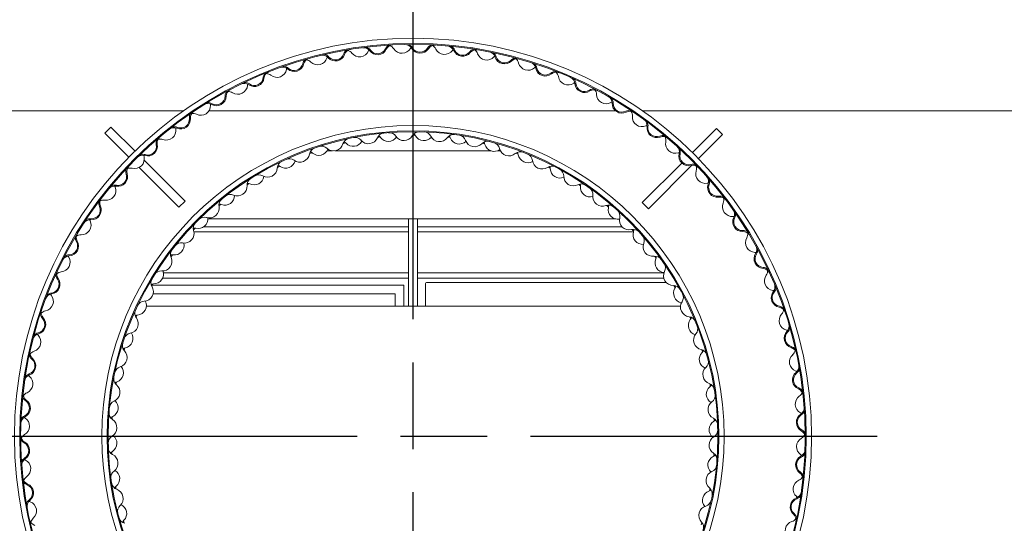
# Model space of a CAD drawing. Units: millimetres. Extents: x 227 to 10105, y 33 to 7019.
# Drawn here: x 1424 to 1987, y 6077 to 6365 of the extents above; entities that cross this region are included whole.
import ezdxf

# ---------------------------------------------------------------- set-up
doc = ezdxf.new("R2010")
doc.units = ezdxf.units.MM
doc.header["$LTSCALE"] = 35
doc.linetypes.add('CHAIN', pattern=[0.3543, 0.2362, -0.0295, 0.0591, -0.0295])
doc.layers.add('Center Mark(ISO)', color=7, linetype='Continuous', lineweight=25)
doc.layers.add('Visible Edges(ISO)', color=7, linetype='Continuous', lineweight=18)

msp = doc.modelspace()

# ---------------------------------------------------------------- linework, layer by layer
at = {"layer": 'Center Mark(ISO)', "linetype": 'CHAIN', "ltscale": 23.990969}
for p, q in [((1648.56, 6392.11), (1648.56, 5861.11)), ((1914.06, 6126.61), (1383.06, 6126.61))]:
    msp.add_line(p, q, dxfattribs=at)
at = {"layer": 'Visible Edges(ISO)'}
for p, q in [((1095.31, 6313.11), (1445.15, 6313.11)), ((1450.32, 6313.11), (1445.15, 6313.11)), ((1450.32, 6313.11), (1517.41, 6313.11)), ((1531.88, 6313.11), (1764.36, 6313.11)), ((1779.72, 6313.11), (1846.81, 6313.11)), ((1851.97, 6313.11), (1846.81, 6313.11)), ((1851.97, 6313.11), (2201.81, 6313.11)), ((1475.76, 6303.76), (1472.22, 6300.22)), ((1489.53, 6289.99), (1475.76, 6303.76)), ((1472.22, 6300.22), (1485.98, 6286.46)), ((1822.17, 6302.95), (1808.41, 6289.19)), ((1811.94, 6285.65), (1825.71, 6299.42)), ((1825.71, 6299.42), (1822.17, 6302.95)), ((1599.32, 6290.11), (1602.46, 6290.11)), ((1603.85, 6290.11), (1693.13, 6290.11)), ((1696.85, 6290.11), (1698.62, 6290.11)), ((1518.19, 6261.33), (1494.79, 6284.73)), ((1802.37, 6283.15), (1779.75, 6260.53)), ((1783.28, 6256.99), (1808.15, 6281.85)), ((1491.84, 6280.61), (1514.65, 6257.8)), ((1518.19, 6261.33), (1514.65, 6257.8)), ((1783.28, 6256.99), (1779.75, 6260.53)), ((1764.7, 6251.11), (1531.2, 6251.11)), ((1646.05, 6251.11), (1646.05, 6201.11)), ((1651.05, 6201.11), (1651.05, 6251.11)), ((1523.25, 6243.68), (1646.05, 6243.68)), ((1646.05, 6246.68), (1528.89, 6246.68)), ((1768.14, 6246.68), (1651.05, 6246.68)), ((1651.05, 6243.68), (1774.76, 6243.68)), ((1646.05, 6220.24), (1505.74, 6220.24)), ((1792.15, 6220.24), (1651.05, 6220.24)), ((1499.39, 6213.24), (1643.31, 6213.24)), ((1505.31, 6217.24), (1646.05, 6217.24)), ((1643.31, 6213.24), (1643.31, 6201.11)), ((1651.05, 6217.24), (1792.06, 6217.24)), ((1655.81, 6214.24), (1655.81, 6201.11)), ((1793.44, 6214.74), (1656.31, 6214.74)), ((1499.86, 6208.24), (1638.31, 6208.24)), ((1638.31, 6208.24), (1638.31, 6201.11)), ((1495.99, 6201.11), (1801.58, 6201.11))]:
    msp.add_line(p, q, dxfattribs=at)
for radius in [228, 225, 224.45, 178, 175, 174.45]:
    msp.add_circle((1648.56, 6126.61), radius, dxfattribs=at)
for centre, radius, start, end in [((1620.24, 6344.78), 4.45, 36.2757, 97.3972), ((1620.24, 6344.78), 5, 36.2757, 69.975), ((1628.3, 6350.7), 5, 216.2757, 334.0579), ((1637.29, 6346.32), 5, 120.3585, 154.0579), ((1637.29, 6346.32), 4.45, 92.9364, 154.0579), ((1633.82, 6346.12), 4.45, 32.7215, 70.3663), ((1642.23, 6351.52), 5.55, 212.7215, 330.5037), ((1643.99, 6346.56), 4.45, 30.0688, 91.1903), ((1643.99, 6346.56), 5, 30.0688, 63.7681), ((1650.94, 6346.6), 4.45, 141.5485, 150.5037), ((1652.65, 6351.58), 5.55, 210.0688, 327.851), ((1652.65, 6351.58), 5, 210.0688, 327.851), ((1661.11, 6346.25), 5, 114.1516, 147.851), ((1661.11, 6346.25), 4.45, 86.7295, 147.851), ((1657.64, 6346.43), 4.45, 26.5146, 64.1594), ((1666.59, 6350.89), 5.55, 206.5146, 324.2968), ((1667.8, 6345.77), 4.45, 23.8619, 84.9834), ((1667.8, 6345.77), 5, 23.8619, 57.5612), ((1684.79, 6343.61), 5, 107.9447, 141.6441), ((1590.33, 6338.76), 4.45, 105.3502, 166.4717), ((1594.03, 6344.9), 5.55, 225.1353, 342.9174), ((1596.82, 6340.44), 4.45, 42.4826, 103.6041), ((1596.82, 6340.44), 5, 42.4826, 76.1819), ((1603.59, 6341.97), 4.45, 153.9623, 162.9174), ((1604.19, 6347.19), 5.55, 222.4826, 340.2648), ((1604.19, 6347.19), 5, 222.4826, 340.2648), ((1613.6, 6343.82), 5, 126.5654, 160.2648), ((1613.6, 6343.82), 4.45, 99.1433, 160.2648), ((1610.17, 6343.24), 4.45, 38.9284, 76.5732), ((1617.95, 6349.52), 5.55, 218.9284, 336.7105), ((1627.14, 6345.57), 4.45, 147.7554, 156.7105), ((1628.3, 6350.7), 5.55, 216.2757, 334.0579), ((1674.71, 6345.05), 4.45, 135.3417, 144.2968), ((1676.95, 6349.81), 5.55, 203.8619, 321.6441), ((1676.95, 6349.81), 5, 203.8619, 321.6441), ((1684.79, 6343.61), 4.45, 80.5226, 141.6441), ((1681.35, 6344.16), 4.45, 20.3077, 57.9525), ((1690.73, 6347.63), 5.55, 200.3077, 318.0899), ((1691.38, 6342.4), 4.45, 17.655, 78.7765), ((1691.38, 6342.4), 5, 17.655, 51.3543), ((1698.17, 6340.95), 4.45, 129.1348, 138.0899), ((1700.91, 6345.44), 5.55, 197.655, 315.4372), ((1700.91, 6345.44), 5, 197.655, 315.4372), ((1708.04, 6338.42), 5, 101.7379, 135.4372), ((1708.04, 6338.42), 4.45, 74.3157, 135.4372), ((1704.68, 6339.34), 4.45, 14.1008, 51.7456), ((1574, 6333.59), 4.45, 48.6895, 109.8109), ((1574, 6333.59), 5, 48.6895, 82.3888), ((1580.57, 6335.84), 4.45, 160.1692, 169.1243), ((1580.6, 6341.1), 5.55, 228.6895, 346.4717), ((1580.6, 6341.1), 5, 228.6895, 346.4717), ((1590.33, 6338.76), 5, 132.7723, 166.4717), ((1586.98, 6337.82), 4.45, 45.1353, 82.7801), ((1714.38, 6341.77), 5.55, 194.1008, 311.883), ((1714.46, 6336.51), 4.45, 11.4481, 72.5696), ((1714.46, 6336.51), 5, 11.4481, 45.1474), ((1721.05, 6334.33), 4.45, 122.9279, 131.883), ((1724.26, 6338.49), 5.55, 191.4481, 309.2303), ((1724.26, 6338.49), 5, 191.4481, 309.2303), ((1557.81, 6332.5), 5.55, 234.8964, 352.6785), ((1557.81, 6332.5), 5, 234.8964, 352.6785), ((1567.73, 6331.22), 5, 138.9792, 172.6785), ((1567.73, 6331.22), 4.45, 111.5571, 172.6785), ((1564.5, 6329.92), 4.45, 51.3422, 88.987), ((1570.75, 6337.73), 5.55, 231.3422, 349.1243), ((1730.59, 6330.75), 5, 95.531, 129.2303), ((1730.59, 6330.75), 4.45, 68.1088, 129.2303), ((1727.35, 6332.02), 4.45, 7.8939, 45.5387), ((1737.25, 6333.39), 5.55, 187.8939, 305.6761), ((1736.77, 6328.15), 4.45, 5.2412, 66.3627), ((1548.38, 6328.08), 5.55, 237.5491, 355.3312), ((1552.06, 6324.32), 4.45, 54.8964, 116.0178), ((1552.06, 6324.32), 5, 54.8964, 88.5957), ((1558.35, 6327.26), 4.45, 166.3761, 175.3312), ((1743.09, 6325.27), 4.45, 116.721, 125.6761), ((1736.77, 6328.15), 5, 5.2412, 38.9405), ((1746.73, 6329.07), 5.55, 185.2412, 303.0234), ((1746.73, 6329.07), 5, 185.2412, 303.0234), ((1536.08, 6321.48), 5.55, 241.1033, 358.8854), ((1536.08, 6321.48), 5, 241.1033, 358.8854), ((1546.08, 6321.28), 5, 145.1861, 178.8854), ((1546.08, 6321.28), 4.45, 117.764, 178.8854), ((1543.01, 6319.64), 4.45, 57.5491, 95.1939), ((1752.18, 6320.68), 5, 89.3241, 123.0234), ((1752.18, 6320.68), 4.45, 61.9019, 123.0234), ((1749.1, 6322.3), 4.45, 1.687, 39.3318), ((1759.09, 6322.59), 5.55, 181.687, 299.4692), ((1758.04, 6317.44), 4.45, 359.0343, 60.1558), ((1527.18, 6316.06), 5.55, 243.756, 1.5381), ((1531.25, 6312.72), 4.45, 61.1033, 122.2247), ((1531.25, 6312.72), 5, 61.1033, 94.8026), ((1537.18, 6316.33), 4.45, 172.583, 181.5381), ((1764.01, 6313.89), 4.45, 110.5141, 119.4692), ((1758.04, 6317.44), 5, 359.0343, 32.7336), ((1768.04, 6317.27), 5.55, 179.0343, 296.8165), ((1768.04, 6317.27), 5, 179.0343, 296.8165), ((1525.63, 6309.06), 5, 151.393, 185.0923), ((1525.63, 6309.06), 4.45, 123.9709, 185.0923), ((1522.76, 6307.1), 4.45, 63.756, 101.4008), ((1772.55, 6308.34), 5, 83.1172, 116.8165), ((1772.55, 6308.34), 4.45, 55.695, 116.8165), ((1769.66, 6310.28), 4.45, 355.4801, 33.1249), ((1779.63, 6309.49), 5.55, 175.4801, 293.2623), ((1511.82, 6298.95), 4.45, 67.3102, 128.4316), ((1511.82, 6298.95), 5, 67.3102, 101.0095), ((1517.32, 6303.18), 4.45, 178.7899, 187.745), ((1515.67, 6308.18), 5.55, 247.3102, 5.0923), ((1515.67, 6308.18), 5, 247.3102, 5.0923), ((1778.03, 6304.48), 4.45, 352.8274, 53.9489), ((1783.58, 6300.31), 4.45, 104.3072, 113.2623), ((1787.96, 6303.23), 5.55, 172.8274, 290.6096), ((1778.03, 6304.48), 5, 352.8274, 26.5267), ((1787.96, 6303.23), 5, 172.8274, 290.6096), ((1506.63, 6294.7), 4.45, 130.1778, 191.2992), ((1507.41, 6301.83), 5.55, 249.9629, 7.745), ((1615.4, 6293.35), 4.45, 39.8001, 101.2491), ((1632.28, 6295.83), 4.45, 95.4949, 156.9439), ((1648.56, 6126.61), 172.5, 96.2603, 96.7267), ((1626.4, 6295.16), 4.45, 36.0431, 54.7513), ((1634.48, 6301.04), 5.55, 216.0431, 326.3422), ((1634.98, 6296.07), 4.45, 33.1335, 94.5824), ((1643.36, 6301.53), 5.55, 213.1335, 330.2772), ((1652.04, 6296.58), 4.45, 88.8282, 150.2772), ((1648.56, 6126.61), 172.5, 89.5937, 90.06), ((1646.11, 6296.59), 4.45, 29.3764, 48.0846), ((1654.83, 6301.5), 5.55, 209.3764, 319.6755), ((1654.75, 6296.5), 4.45, 26.4668, 87.9158), ((1663.7, 6300.96), 5.55, 206.4668, 323.6106), ((1671.75, 6295.02), 4.45, 82.1616, 143.6106), ((1648.56, 6126.61), 172.5, 82.927, 83.3933), ((1665.86, 6295.73), 4.45, 22.7098, 41.418), ((1674.43, 6294.63), 4.45, 19.8001, 81.2491), ((1791.48, 6293.87), 5, 76.9103, 110.6096), ((1791.48, 6293.87), 4.45, 49.4881, 110.6096), ((1788.81, 6296.11), 4.45, 349.2732, 26.918), ((1496.82, 6292.74), 5.55, 253.5171, 11.2992), ((1496.82, 6292.74), 5, 253.5171, 11.2992), ((1506.63, 6294.7), 5, 157.5999, 191.2992), ((1503.99, 6292.44), 4.45, 69.9629, 107.6077), ((1596.27, 6288.37), 4.45, 46.4668, 107.9158), ((1603.16, 6295.62), 5.55, 226.4668, 343.6106), ((1612.75, 6292.8), 4.45, 102.1616, 163.6106), ((1648.56, 6126.61), 172.5, 102.927, 103.3933), ((1606.98, 6291.45), 4.45, 42.7098, 61.418), ((1614.33, 6298.23), 5.55, 222.7098, 333.0088), ((1623.08, 6299.75), 5.55, 219.8001, 336.9439), ((1675.09, 6299.59), 5.55, 202.7098, 313.0088), ((1683.84, 6298.02), 5.55, 199.8001, 316.9439), ((1691.14, 6291.19), 4.45, 75.4949, 136.9439), ((1648.56, 6126.61), 172.5, 76.2603, 76.7267), ((1685.38, 6292.58), 4.45, 16.0431, 34.7513), ((1694.99, 6295.34), 5.55, 196.0431, 306.3422), ((1693.76, 6290.49), 4.45, 13.1335, 74.5824), ((1798.64, 6294.25), 5.55, 169.2732, 287.0554), ((1796.51, 6289.44), 4.45, 346.6205, 47.742), ((1489.3, 6285.54), 5.55, 256.1698, 13.9519), ((1493.98, 6283.15), 4.45, 73.5171, 134.6385), ((1493.98, 6283.15), 5, 73.5171, 107.2164), ((1499, 6287.95), 4.45, 184.9968, 193.9519), ((1583.84, 6289.2), 5.55, 233.1335, 350.2772), ((1593.7, 6287.52), 4.45, 108.8282, 170.2772), ((1648.56, 6126.61), 172.5, 109.5937, 110.06), ((1588.12, 6285.51), 4.45, 49.3764, 68.0846), ((1594.64, 6293.1), 5.55, 229.3764, 339.6755), ((1703.5, 6292.77), 5.55, 193.1335, 310.2772), ((1709.96, 6285.14), 4.45, 68.8282, 130.2772), ((1648.56, 6126.61), 172.5, 69.5937, 70.06), ((1704.4, 6287.18), 4.45, 9.3764, 28.0846), ((1714.27, 6288.81), 5.55, 189.3764, 299.6755), ((1712.48, 6284.14), 4.45, 6.4668, 67.9158), ((1801.57, 6284.69), 4.45, 98.1003, 107.0554), ((1806.24, 6287.13), 5.55, 166.6205, 284.4027), ((1796.51, 6289.44), 5, 346.6205, 20.3198), ((1806.24, 6287.13), 5, 166.6205, 284.4027), ((1489.29, 6278.37), 4.45, 136.3847, 197.5061), ((1575.39, 6280.06), 4.45, 115.4949, 176.9439), ((1648.56, 6126.61), 172.5, 116.2603, 116.7267), ((1570.09, 6277.41), 4.45, 56.0431, 74.7513), ((1575.67, 6285.71), 5.55, 236.0431, 346.3422), ((1577.84, 6281.2), 4.45, 53.1335, 114.5824), ((1722.41, 6285.27), 5.55, 186.4668, 303.6106), ((1727.95, 6276.94), 4.45, 62.1616, 123.6106), ((1648.56, 6126.61), 172.5, 62.927, 63.3933), ((1722.66, 6279.61), 4.45, 2.7098, 21.418), ((1808.72, 6277.44), 5, 70.7034, 104.4027), ((1808.72, 6277.44), 4.45, 43.2812, 104.4027), ((1806.32, 6279.95), 4.45, 343.0663, 20.7111), ((1479.75, 6275.36), 5.55, 259.724, 17.5061), ((1479.75, 6275.36), 5, 259.724, 17.5061), ((1489.29, 6278.37), 5, 163.8068, 197.5061), ((1486.91, 6275.83), 4.45, 76.1698, 113.8146), ((1557.7, 6276.17), 5.55, 242.7098, 353.0088), ((1560.37, 6271.95), 4.45, 59.8001, 121.2491), ((1565.4, 6280.59), 5.55, 239.8001, 356.9439), ((1732.65, 6280.09), 5.55, 182.7098, 293.0088), ((1730.33, 6275.65), 4.45, 359.8001, 61.2491), ((1740.33, 6275.62), 5.55, 179.8001, 296.9439), ((1815.88, 6277.04), 5.55, 163.0663, 280.8485), ((1813.24, 6272.49), 4.45, 340.4136, 41.5351), ((1477.97, 6265.52), 4.45, 79.724, 140.8454), ((1477.97, 6265.52), 5, 79.724, 113.4233), ((1482.43, 6270.84), 4.45, 191.2037, 200.1588), ((1548.09, 6269.9), 5.55, 246.4668, 3.6106), ((1558.07, 6270.53), 4.45, 122.1616, 183.6106), ((1648.56, 6126.61), 172.5, 122.927, 123.3933), ((1553.11, 6267.28), 4.45, 62.7098, 81.418), ((1744.86, 6266.71), 4.45, 55.4949, 116.9439), ((1648.56, 6126.61), 172.5, 56.2603, 56.7267), ((1739.92, 6269.98), 4.45, 356.0431, 14.7513), ((1749.9, 6269.29), 5.55, 176.0431, 286.3422), ((1817.76, 6267.22), 4.45, 91.8934, 100.8485), ((1822.67, 6269.14), 5.55, 160.4136, 278.1958), ((1822.67, 6269.14), 5, 160.4136, 278.1958), ((1813.24, 6272.49), 5, 340.4136, 14.1129), ((1473.05, 6267.39), 5.55, 262.3767, 20.1588), ((1540.95, 6264.61), 5.55, 249.3764, 359.6755), ((1544.1, 6260.73), 4.45, 66.4668, 127.9158), ((1747.08, 6265.15), 4.45, 353.1335, 54.5824), ((1757.01, 6263.96), 5.55, 173.1335, 290.2772), ((1824.09, 6259.24), 5, 64.4965, 98.1958), ((1464.66, 6256.24), 5.55, 265.9309, 23.713), ((1464.66, 6256.24), 5, 265.9309, 23.713), ((1473.81, 6260.26), 5, 170.0137, 203.713), ((1473.81, 6260.26), 4.45, 142.5916, 203.713), ((1471.72, 6257.48), 4.45, 82.3767, 120.0215), ((1532.14, 6257.26), 5.55, 253.1335, 10.2772), ((1541.98, 6259.05), 4.45, 128.8282, 190.2772), ((1648.56, 6126.61), 172.5, 129.5937, 130.06), ((1537.42, 6255.25), 4.45, 69.3764, 88.0846), ((1760.48, 6254.58), 4.45, 48.8282, 110.2772), ((1648.56, 6126.61), 172.5, 49.5937, 50.06), ((1755.95, 6258.4), 4.45, 349.3764, 8.0846), ((1824.09, 6259.24), 4.45, 37.0743, 98.1958), ((1831.17, 6258.07), 5.55, 156.8594, 274.6416), ((1821.97, 6262), 4.45, 336.8594, 14.5042), ((1765.78, 6256.56), 5.55, 169.3764, 279.6755), ((1762.5, 6252.78), 4.45, 346.4668, 47.9158), ((1828.05, 6253.83), 4.45, 334.2067, 35.3282), ((1828.05, 6253.83), 5, 334.2067, 7.9061), ((1458.85, 6247.59), 5.55, 268.5836, 26.3657), ((1463.95, 6246.26), 4.45, 85.9309, 147.0523), ((1463.95, 6246.26), 5, 85.9309, 119.6302), ((1467.81, 6252.03), 4.45, 197.4106, 206.3657), ((1527.32, 6245.78), 4.45, 135.4949, 196.9439), ((1525.65, 6251.18), 5.55, 256.0431, 6.3422), ((1529.23, 6247.69), 4.45, 73.1335, 134.5824), ((1772.22, 6250.44), 5.55, 166.4668, 283.6106), ((1837.05, 6249.48), 5.55, 154.2067, 271.9889), ((1831.98, 6248.1), 4.45, 85.6865, 94.6416), ((1837.05, 6249.48), 5, 154.2067, 271.9889), ((1460.39, 6240.58), 4.45, 148.7985, 209.9199), ((1458.61, 6237.59), 4.45, 88.5836, 126.2284), ((1517.76, 6242.86), 5.55, 259.8001, 16.9439), ((1523.24, 6241.48), 4.45, 76.0431, 94.7513), ((1648.56, 6126.61), 172.5, 136.2603, 136.7267), ((1774.58, 6240.72), 4.45, 42.1616, 103.6106), ((1648.56, 6126.61), 172.5, 42.927, 43.3933), ((1780.07, 6242.07), 5.55, 162.7098, 273.0088), ((1770.52, 6245.04), 4.45, 342.7098, 1.418), ((1776.38, 6238.7), 4.45, 339.8001, 41.2491), ((1837.4, 6239.48), 5, 58.2896, 91.9889), ((1837.4, 6239.48), 4.45, 30.8674, 91.9889), ((1835.59, 6242.46), 4.45, 330.6525, 8.2973), ((1451.72, 6235.6), 5, 272.1378, 29.9199), ((1451.72, 6235.6), 5.55, 272.1378, 29.9199), ((1460.39, 6240.58), 5, 176.2206, 209.9199), ((1512.02, 6236.07), 5.55, 262.7098, 13.0088), ((1515.98, 6233.02), 4.45, 79.8001, 141.2491), ((1785.76, 6235.25), 5.55, 159.8001, 276.9439), ((1844.31, 6237.56), 5.55, 150.6525, 268.4347), ((1840.75, 6233.68), 4.45, 327.9998, 29.1213), ((1452.09, 6225.6), 4.45, 92.1378, 153.2592), ((1452.09, 6225.6), 5, 92.1378, 125.8371), ((1514.31, 6230.9), 4.45, 142.1616, 203.6106), ((1510.75, 6226.15), 4.45, 82.7098, 101.418), ((1648.56, 6126.61), 172.5, 142.927, 143.3933), ((1849.23, 6228.38), 5.55, 147.9998, 265.782), ((1844.04, 6227.56), 4.45, 79.4796, 88.4347), ((1849.23, 6228.38), 5, 147.9998, 265.782), ((1840.75, 6233.68), 5, 327.9998, 1.6992), ((1446.89, 6226.37), 5.55, 274.7905, 32.5726), ((1455.31, 6231.75), 4.45, 203.6175, 212.5726), ((1505.14, 6226.89), 5.55, 266.4668, 23.6106), ((1786.97, 6225.32), 4.45, 35.4949, 96.9439), ((1648.56, 6126.61), 172.5, 36.2603, 36.7267), ((1792.59, 6226.02), 5.55, 156.0431, 266.3422), ((1783.45, 6230.08), 4.45, 336.0431, 354.7513), ((1788.53, 6223.1), 4.45, 333.1335, 34.5824), ((1449.17, 6219.57), 5, 182.4275, 216.1268), ((1449.17, 6219.57), 4.45, 155.0054, 216.1268), ((1447.72, 6216.4), 4.45, 94.7905, 132.4353), ((1500.24, 6219.48), 5.55, 269.3764, 19.6755), ((1504.53, 6216.91), 4.45, 86.4668, 147.9158), ((1797.45, 6218.58), 5.55, 153.1335, 270.2772), ((1848.5, 6218.41), 4.45, 24.6605, 85.782), ((1848.5, 6218.41), 5, 52.0827, 85.782), ((1855.16, 6215.74), 5.55, 144.4456, 262.2278), ((1847.02, 6221.56), 4.45, 324.4456, 2.0904), ((1441.09, 6213.67), 5, 278.3447, 36.1268), ((1441.09, 6213.67), 5.55, 278.3447, 36.1268), ((1503.11, 6214.61), 4.45, 148.8282, 210.2772), ((1500.13, 6209.48), 4.45, 89.3764, 108.0846), ((1648.56, 6126.61), 172.5, 149.5937, 150.06), ((1656.31, 6214.24), 0.5, 90, 180), ((1851.2, 6212.27), 4.45, 321.7929, 22.9144), ((1442.54, 6203.78), 4.45, 98.3447, 159.4661), ((1442.54, 6203.78), 5, 98.3447, 132.044), ((1445.08, 6210.24), 4.45, 209.8244, 218.7795), ((1494.47, 6209.56), 5.55, 273.1335, 30.2772), ((1797.5, 6208.58), 4.45, 28.8282, 90.2772), ((1803.15, 6208.63), 5.55, 149.3764, 259.6755), ((1648.56, 6126.61), 172.5, 29.5937, 30.06), ((1794.55, 6213.72), 4.45, 329.3764, 348.0846), ((1798.78, 6206.2), 4.45, 326.4668, 27.9158), ((1859.06, 6206.09), 5.55, 141.7929, 259.5751), ((1859.06, 6206.09), 5, 141.7929, 259.5751), ((1853.8, 6205.83), 4.45, 73.2727, 82.2278), ((1851.2, 6212.27), 5, 321.7929, 355.4923), ((1437.28, 6203.98), 5.55, 280.9974, 38.7795), ((1495.02, 6199.58), 4.45, 93.1335, 154.5824), ((1490.46, 6201.63), 5.55, 276.0431, 26.3422), ((1807.12, 6200.68), 5.55, 146.4668, 263.6106), ((1440.29, 6197.47), 5, 188.6344, 222.3337), ((1440.29, 6197.47), 4.45, 161.2123, 222.3337), ((1439.19, 6194.16), 4.45, 100.9974, 138.6422), ((1493.88, 6197.12), 4.45, 155.4949, 216.9439), ((1863.58, 6192.88), 5.55, 138.2387, 256.0209), ((1857.25, 6196.25), 4.45, 18.4536, 79.5751), ((1857.25, 6196.25), 5, 45.8758, 79.5751), ((1856.12, 6199.54), 4.45, 318.2387, 355.8835), ((1432.89, 6190.73), 5, 284.5516, 42.3337), ((1432.89, 6190.73), 5.55, 284.5516, 42.3337), ((1485.88, 6191.11), 5.55, 279.8001, 36.9439), ((1491.51, 6191.69), 4.45, 96.0431, 114.7513), ((1648.56, 6126.61), 172.5, 156.2603, 156.7267), ((1811.63, 6190.13), 5.55, 142.7098, 253.0088), ((1806, 6190.74), 4.45, 22.1616, 83.6106), ((1648.56, 6126.61), 172.5, 22.927, 23.3933), ((1803.67, 6196.19), 4.45, 322.7098, 341.418), ((1859.28, 6189.86), 4.45, 315.586, 16.7075), ((1435.41, 6181.05), 4.45, 104.5516, 165.673), ((1435.41, 6181.05), 5, 104.5516, 138.2509), ((1437.23, 6187.75), 4.45, 216.0313, 224.9864), ((1487.59, 6181.26), 4.45, 99.8001, 161.2491), ((1482.82, 6182.77), 5.55, 282.7098, 33.0088), ((1814.64, 6181.77), 5.55, 139.8001, 256.9439), ((1807.01, 6188.22), 4.45, 319.8001, 21.2491), ((1866.42, 6182.86), 5.55, 135.586, 253.3682), ((1866.42, 6182.86), 5, 135.586, 253.3682), ((1861.17, 6183.18), 4.45, 67.0658, 76.0209), ((1859.28, 6189.86), 5, 315.586, 349.2854), ((1430.16, 6180.68), 5.55, 287.2043, 44.9864), ((1486.74, 6178.69), 4.45, 162.1616, 223.6106), ((1433.85, 6174.53), 4.45, 167.4192, 228.5406), ((1433.11, 6171.13), 4.45, 107.2043, 144.849), ((1479.5, 6171.79), 5.55, 286.4668, 43.6106), ((1485.02, 6173.02), 4.45, 102.7098, 121.418), ((1648.56, 6126.61), 172.5, 162.927, 163.3933), ((1817.9, 6170.77), 5.55, 136.0431, 246.3422), ((1812.38, 6172.03), 4.45, 15.4949, 76.9439), ((1648.56, 6126.61), 172.5, 16.2603, 16.7267), ((1810.7, 6177.71), 4.45, 316.0431, 334.7513), ((1863.56, 6173.28), 4.45, 12.2467, 73.3682), ((1863.56, 6173.28), 5, 39.6689, 73.3682), ((1862.79, 6176.67), 4.45, 312.0318, 349.6766), ((1427.22, 6167.04), 5, 290.7585, 48.5406), ((1433.85, 6174.53), 5, 194.8413, 228.5406), ((1427.22, 6167.04), 5.55, 290.7585, 48.5406), ((1813.09, 6169.41), 4.45, 313.1335, 14.5824), ((1869.49, 6169.25), 5.55, 132.0318, 249.814), ((1482.33, 6162.2), 4.45, 106.4668, 167.9158), ((1477.42, 6163.15), 5.55, 289.3764, 39.6755), ((1819.92, 6162.12), 5.55, 133.1335, 250.2772), ((1871.22, 6158.98), 5.55, 129.3792, 247.1613), ((1871.22, 6158.98), 5, 129.3792, 247.1613), ((1866.04, 6159.86), 4.45, 60.8589, 69.814), ((1864.88, 6166.71), 4.45, 309.3792, 10.5006), ((1864.88, 6166.71), 5, 309.3792, 343.0785), ((1430.77, 6157.69), 4.45, 110.7585, 171.8799), ((1430.77, 6157.69), 5, 110.7585, 144.4578), ((1425.59, 6156.75), 5.55, 293.4112, 51.1933), ((1431.86, 6164.54), 4.45, 222.2382, 231.1933), ((1481.78, 6159.55), 4.45, 168.8282, 230.2772), ((1480.74, 6153.72), 4.45, 109.3764, 128.0846), ((1648.56, 6126.61), 172.5, 169.5937, 170.06), ((1816.55, 6152.7), 4.45, 8.8282, 70.2772), ((1429.92, 6151.04), 4.45, 173.6261, 234.7475), ((1429.56, 6147.57), 4.45, 113.4112, 151.0559), ((1475.39, 6151.86), 5.55, 293.1335, 50.2772), ((1821.88, 6150.81), 5.55, 129.3764, 239.6755), ((1815.54, 6158.54), 4.45, 309.3764, 328.0846), ((1648.56, 6126.61), 172.5, 9.5937, 10.06), ((1867.34, 6149.76), 4.45, 6.0399, 67.1613), ((1867.34, 6149.76), 5, 33.462, 67.1613), ((1866.95, 6153.22), 4.45, 305.8249, 343.4697), ((1429.92, 6151.04), 5, 201.0482, 234.7475), ((1424.15, 6142.87), 5, 296.9654, 54.7475), ((1424.15, 6142.87), 5.55, 296.9654, 54.7475), ((1479.32, 6142.66), 4.45, 113.1335, 174.5824), ((1474.34, 6143.04), 5.55, 296.0431, 46.3422), ((1822.89, 6141.98), 5.55, 126.4668, 243.6106), ((1816.94, 6150.02), 4.45, 306.4668, 7.9158), ((1872.8, 6145.11), 5.55, 125.8249, 243.6071), ((1479.09, 6139.97), 4.45, 175.4949, 236.9439), ((1868.36, 6136.15), 4.45, 54.652, 63.6071), ((1867.95, 6143.08), 4.45, 303.1723, 4.2937), ((1867.95, 6143.08), 5, 303.1723, 336.8716), ((1428.69, 6133.96), 4.45, 116.9654, 178.0868), ((1428.69, 6133.96), 5, 116.9654, 150.6647), ((1429.03, 6140.89), 4.45, 228.4451, 237.4002), ((1423.64, 6132.47), 5.55, 299.618, 57.4002), ((1478.73, 6134.05), 4.45, 116.0431, 134.7513), ((1648.56, 6126.61), 172.5, 176.2603, 176.7267), ((1473.63, 6131.58), 5.55, 299.8001, 56.9439), ((1823.52, 6130.53), 5.55, 122.7098, 233.0088), ((1818.44, 6133.02), 4.45, 2.1616, 63.6106), ((1818.12, 6138.94), 4.45, 302.7098, 321.418), ((1648.56, 6126.61), 172.5, 2.927, 3.3933), ((1873.42, 6134.71), 5.55, 123.1723, 240.9544), ((1873.42, 6134.71), 5, 123.1723, 240.9544), ((1818.52, 6130.32), 4.45, 299.8001, 1.2491), ((1868.56, 6125.97), 4.45, 359.833, 60.9544), ((1868.56, 6125.97), 5, 27.2551, 60.9544), ((1428.56, 6127.25), 4.45, 179.833, 240.9544), ((1428.56, 6127.25), 5, 207.2551, 240.9544), ((1428.58, 6123.77), 4.45, 119.618, 157.2628), ((1423.71, 6118.51), 5.55, 303.1723, 60.9544), ((1478.6, 6122.91), 4.45, 119.8001, 181.2491), ((1473.61, 6122.7), 5.55, 302.7098, 53.0088), ((1823.49, 6121.64), 5.55, 119.8001, 236.9439), ((1873.49, 6120.76), 5.55, 119.618, 237.4002), ((1868.55, 6129.45), 4.45, 299.618, 337.2628), ((1423.71, 6118.51), 5, 303.1723, 60.9544), ((1478.68, 6120.2), 4.45, 182.1616, 243.6106), ((1479.01, 6114.28), 4.45, 122.7098, 141.418), ((1648.56, 6126.61), 172.5, 182.927, 183.3933), ((1868.44, 6119.27), 4.45, 296.9654, 358.0868), ((1429.18, 6110.14), 5, 123.1723, 156.8716), ((1429.18, 6110.14), 4.45, 123.1723, 184.2937), ((1428.77, 6117.07), 4.45, 234.652, 243.6071), ((1424.33, 6108.11), 5.55, 305.8249, 63.6071), ((1474.24, 6111.24), 5.55, 306.4668, 63.6106), ((1822.79, 6110.19), 5.55, 116.0431, 226.3422), ((1818.4, 6119.17), 4.45, 296.0431, 314.7513), ((1818.04, 6113.26), 4.45, 355.4949, 56.9439), ((1648.56, 6126.61), 172.5, 356.2603, 356.7267), ((1872.98, 6110.35), 5.55, 116.9654, 234.7475), ((1872.98, 6110.35), 5, 116.9654, 234.7475), ((1868.1, 6112.33), 4.45, 48.4451, 57.4002), ((1868.44, 6119.27), 5, 296.9654, 330.6647), ((1480.18, 6103.2), 4.45, 126.4668, 187.9158), ((1475.24, 6102.41), 5.55, 309.3764, 59.6755), ((1821.73, 6101.37), 5.55, 113.1335, 230.2772), ((1817.8, 6110.56), 4.45, 293.1335, 354.5824), ((1867.2, 6102.19), 5, 21.0482, 54.7475), ((1429.78, 6103.46), 4.45, 186.0399, 247.1613), ((1429.78, 6103.46), 5, 213.462, 247.1613), ((1430.18, 6100.01), 4.45, 125.8249, 163.4697), ((1871.54, 6096.47), 5.55, 113.4112, 231.1933), ((1867.56, 6105.65), 4.45, 293.4112, 331.0559), ((1867.2, 6102.19), 4.45, 353.6261, 54.7475), ((1425.9, 6094.25), 5, 309.3792, 67.1613), ((1425.9, 6094.25), 5.55, 309.3792, 67.1613), ((1480.58, 6100.52), 4.45, 188.8282, 250.2772), ((1481.59, 6094.68), 4.45, 129.3764, 148.0846), ((1648.56, 6126.61), 172.5, 189.5937, 190.06), ((1477.2, 6091.11), 5.55, 313.1335, 70.2772), ((1819.71, 6090.07), 5.55, 109.3764, 219.6755), ((1816.39, 6099.51), 4.45, 289.3764, 308.0846), ((1815.34, 6093.67), 4.45, 348.8282, 50.2772), ((1648.56, 6126.61), 172.5, 349.5937, 350.06), ((1866.36, 6095.54), 4.45, 290.7585, 351.8799), ((1432.25, 6086.52), 5, 129.3792, 163.0785), ((1432.25, 6086.52), 4.45, 129.3792, 190.5006), ((1431.09, 6093.36), 4.45, 240.8589, 249.814), ((1814.8, 6091.02), 4.45, 286.4668, 347.9158), ((1869.9, 6086.19), 5.55, 110.7585, 228.5406), ((1869.9, 6086.19), 5, 110.7585, 228.5406), ((1865.27, 6088.68), 4.45, 42.2382, 51.1933), ((1866.36, 6095.54), 5, 290.7585, 324.4578), ((1427.64, 6083.98), 5.55, 312.0318, 69.814), ((1484.04, 6083.81), 4.45, 133.1335, 194.5824), ((1479.23, 6082.46), 5.55, 316.0431, 66.3422), ((1817.63, 6081.43), 5.55, 106.4668, 223.6106), ((1433.57, 6079.95), 4.45, 192.2467, 253.3682), ((1434.34, 6076.55), 4.45, 132.0318, 169.6766), ((1484.74, 6081.2), 4.45, 195.4949, 256.9439), ((1486.42, 6075.51), 4.45, 136.0431, 154.7513), ((1648.56, 6126.61), 172.5, 196.2603, 196.7267), ((1864.01, 6082.1), 4.45, 287.2043, 324.849), ((1863.28, 6078.69), 4.45, 347.4192, 48.5406), ((1863.28, 6078.69), 5, 14.8413, 48.5406), ((1648.56, 6126.61), 172.5, 342.927, 343.3933), ((1810.39, 6074.54), 4.45, 342.1616, 43.6106), ((1866.97, 6072.54), 5.55, 107.2043, 224.9864)]:
    msp.add_arc(centre, radius, start, end, dxfattribs=at)

doc.saveas('drawing.dxf')
